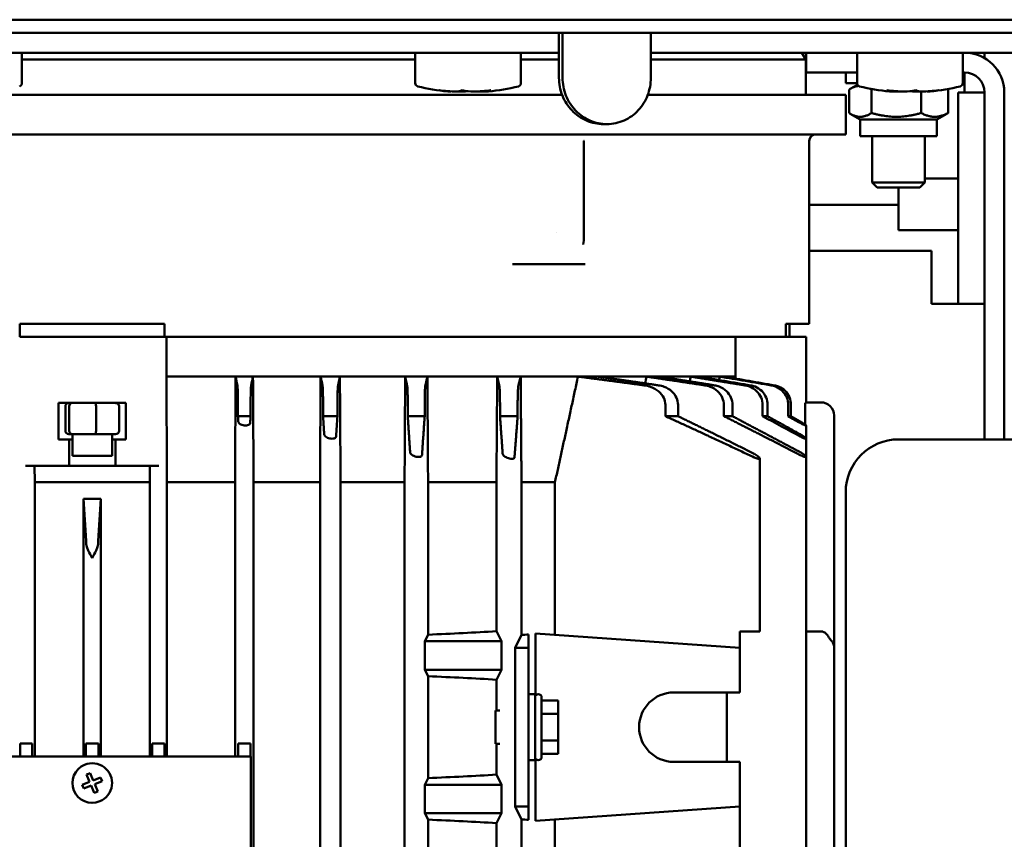
# Model space of a CAD drawing. Units: inches. Extents: x 18.4 to 79.1, y 4.2 to 69.2.
# Drawn here: x 35.1 to 40.9, y 16 to 20.9 of the extents above; entities that cross this region are included whole.
import ezdxf

# ---------------------------------------------------------------- set-up
doc = ezdxf.new("R2010")
doc.units = ezdxf.units.IN
doc.header["$LTSCALE"] = 6
doc.header["$MEASUREMENT"] = 0
doc.layers.add('Visible (ANSI)', color=7, linetype='Continuous', lineweight=50)

msp = doc.modelspace()

# ---------------------------------------------------------------- linework, layer by layer
at = {"layer": 'Visible (ANSI)'}
for p, q in [((35.5198, 20.8559), (32.7037, 20.8559)), ((36.6791, 20.8559), (35.5198, 20.8559)), ((36.6791, 20.8559), (36.7956, 20.8559)), ((36.7956, 20.8559), (45.2567, 20.8559)), ((32.7037, 20.7772), (35.5198, 20.7772)), ((35.5198, 20.7772), (36.6791, 20.7772)), ((36.7956, 20.7772), (36.6791, 20.7772)), ((45.2567, 20.7772), (36.7956, 20.7772)), ((38.271, 20.5097), (38.271, 20.7772)), ((38.2921, 20.7772), (38.2921, 20.5097)), ((38.8182, 20.5097), (38.8182, 20.7772)), ((38.271, 20.6591), (34.3864, 20.6591)), ((35.0716, 20.4776), (35.0716, 20.6591)), ((37.4144, 20.4776), (37.4144, 20.6591)), ((38.0444, 20.4776), (38.0444, 20.6591)), ((42.2849, 20.6591), (38.8182, 20.6591)), ((39.7178, 20.6591), (39.7406, 20.6197)), ((39.7425, 20.6591), (39.7425, 20.541)), ((40.0464, 20.4776), (40.0464, 20.6591)), ((40.6763, 20.4776), (40.6763, 20.6591)), ((40.8055, 20.6591), (40.8055, 20.6274)), ((35.0716, 20.6197), (37.4144, 20.6197)), ((38.0444, 20.6197), (38.271, 20.6197)), ((38.8182, 20.6197), (39.7406, 20.6197)), ((39.7406, 20.4091), (39.7406, 20.6197)), ((39.7406, 20.541), (39.7425, 20.541)), ((40.0464, 20.541), (39.7425, 20.541)), ((39.9788, 20.478), (39.9788, 20.541)), ((40.6763, 20.541), (40.6874, 20.541)), ((40.6874, 20.4229), (40.6874, 20.541)), ((39.9788, 20.478), (40.0464, 20.478)), ((37.6265, 20.4272), (37.6265, 20.429)), ((37.6958, 20.4272), (37.6958, 20.4354)), ((37.7988, 20.4272), (37.7988, 20.4292)), ((37.8323, 20.4272), (37.8323, 20.4321)), ((39.9986, 20.4392), (39.9986, 20.3002)), ((40.0487, 20.4683), (40.0064, 20.4439)), ((40.133, 20.4392), (40.133, 20.3002)), ((40.2583, 20.4272), (40.2583, 20.432)), ((40.2922, 20.4272), (40.2922, 20.4292)), ((40.3952, 20.4272), (40.3952, 20.4356)), ((40.4281, 20.4275), (40.4281, 20.3002)), ((40.4643, 20.4272), (40.4643, 20.4291)), ((40.5888, 20.4392), (40.5888, 20.3002)), ((40.8055, 20.4229), (40.648, 20.4229)), ((40.648, 20.1866), (40.648, 20.4229)), ((40.8055, 20.4229), (40.8055, 19.1827)), ((40.9236, 19.1827), (40.9236, 20.4229)), ((38.2893, 20.4091), (34.3675, 20.4091)), ((39.9788, 20.4091), (38.8002, 20.4091)), ((39.9788, 20.1729), (39.9788, 20.4091)), ((40.0654, 20.2614), (40.0064, 20.2955)), ((40.5221, 20.2614), (40.581, 20.2955)), ((40.5221, 20.2614), (40.0654, 20.2614)), ((40.0654, 20.2614), (40.0654, 20.163)), ((40.5221, 20.2614), (40.5221, 20.163)), ((38.5353, 20.2341), (38.5565, 20.2341)), ((40.648, 19.163), (40.648, 20.1866)), ((39.9788, 20.1729), (32.7037, 20.1729)), ((38.42, 20.1329), (38.42, 19.5667)), ((39.7622, 19.0449), (39.7622, 20.1335)), ((40.5221, 20.163), (40.0654, 20.163)), ((40.1362, 20.163), (40.1362, 19.8861)), ((40.4512, 20.163), (40.4512, 19.8861)), ((40.1362, 19.8861), (40.4512, 19.8861)), ((40.1664, 19.8559), (40.1362, 19.8861)), ((40.421, 19.8559), (40.4512, 19.8861)), ((40.4512, 19.9107), (40.648, 19.9107)), ((40.421, 19.8559), (40.1664, 19.8559)), ((40.2937, 19.8559), (40.2937, 19.8169)), ((40.2937, 19.7846), (40.2937, 19.8169)), ((40.2937, 19.7846), (40.2937, 19.6028)), ((40.2937, 19.7536), (39.7622, 19.7536)), ((40.2937, 19.6028), (40.648, 19.6028)), ((38.257, 19.5859), (38.257, 19.5859)), ((39.7622, 19.478), (40.4906, 19.478)), ((40.4906, 19.163), (40.4906, 19.478)), ((40.8055, 18.3559), (40.8055, 19.1827)), ((40.9236, 19.1827), (40.9236, 18.3559)), ((40.4906, 19.163), (40.8055, 19.163)), ((35.0603, 19.0449), (35.0603, 18.9662)), ((35.0603, 19.0449), (35.0685, 19.0449)), ((35.14, 19.0449), (35.0685, 19.0449)), ((35.8411, 19.0449), (35.14, 19.0449)), ((35.9126, 19.0449), (35.8411, 19.0449)), ((35.9126, 19.0449), (35.9208, 19.0449)), ((35.9208, 19.0449), (35.9208, 18.9662)), ((39.6218, 19.0449), (39.6218, 18.9662)), ((39.6218, 19.0449), (39.6802, 19.0449)), ((39.6441, 19.0449), (39.6441, 18.9662)), ((39.7478, 19.0449), (39.6802, 19.0449)), ((39.7622, 19.0449), (39.7478, 19.0449)), ((35.0615, 18.9662), (35.0587, 18.9662)), ((35.0615, 18.9662), (35.0936, 18.9662)), ((35.0936, 18.9662), (35.8876, 18.9662)), ((35.8876, 18.9662), (35.9197, 18.9662)), ((35.9225, 18.9662), (35.9197, 18.9662)), ((35.9225, 18.9662), (35.9588, 18.9662)), ((35.9325, 18.7299), (35.9325, 18.9662)), ((35.9927, 18.9662), (35.9588, 18.9662)), ((35.9927, 18.9662), (39.316, 18.9662)), ((39.316, 18.9662), (35.9927, 18.9662)), ((39.3496, 18.9662), (39.316, 18.9662)), ((39.3234, 18.9662), (39.3234, 18.7299)), ((39.3496, 18.9662), (39.6096, 18.9662)), ((39.6899, 18.9662), (39.6096, 18.9662)), ((39.6899, 18.9662), (39.724, 18.9662)), ((39.724, 18.9662), (39.7425, 18.9662)), ((39.7425, 18.5725), (39.7425, 18.9662)), ((35.9325, 18.7299), (36.3448, 18.7299)), ((36.3448, 18.7299), (36.4483, 18.7299)), ((36.4483, 18.7299), (36.8513, 18.7299)), ((36.8513, 18.7299), (36.9661, 18.7299)), ((36.9661, 18.7299), (37.355, 18.7299)), ((37.355, 18.7299), (37.4871, 18.7299)), ((37.4871, 18.7299), (37.903, 18.7299)), ((37.903, 18.7299), (38.0429, 18.7299)), ((38.0429, 18.7299), (38.384, 18.7299)), ((38.384, 18.7299), (38.5016, 18.7299)), ((38.5016, 18.7299), (38.7921, 18.7299)), ((38.7921, 18.7299), (38.8685, 18.7299)), ((38.8685, 18.7299), (39.0555, 18.7299)), ((39.0555, 18.7299), (39.1009, 18.7299)), ((39.1009, 18.7299), (39.2281, 18.7299)), ((39.2281, 18.7299), (39.2531, 18.7299)), ((39.2531, 18.7299), (39.3234, 18.7299)), ((35.6914, 18.5725), (35.2898, 18.5725)), ((35.2898, 18.5725), (35.2898, 18.3559)), ((35.3306, 18.4071), (35.3306, 18.5528)), ((35.3534, 18.4071), (35.3534, 18.5528)), ((35.5133, 18.4071), (35.5133, 18.5528)), ((35.6505, 18.4071), (35.6505, 18.5528)), ((35.6914, 18.5725), (35.6914, 18.3559)), ((36.3587, 18.5614), (36.3587, 18.4937)), ((36.434, 18.4937), (36.434, 18.5614)), ((36.8657, 18.5614), (36.8657, 18.4937)), ((36.9511, 18.4937), (36.9511, 18.5614)), ((37.3702, 18.5614), (37.3702, 18.4937)), ((37.471, 18.4937), (37.471, 18.5614)), ((37.9197, 18.5614), (37.9197, 18.4937)), ((38.0247, 18.4937), (38.0247, 18.5614)), ((38.9048, 18.4937), (38.9048, 18.5614)), ((38.9804, 18.5614), (38.9804, 18.4937)), ((39.2532, 18.4937), (39.2532, 18.5614)), ((39.3045, 18.5614), (39.3045, 18.4937)), ((39.4838, 18.4937), (39.4838, 18.5614)), ((39.514, 18.5614), (39.514, 18.4937)), ((39.6366, 18.4937), (39.6366, 18.5614)), ((39.653, 18.5614), (39.653, 18.4937)), ((39.7378, 18.5725), (39.7378, 18.4435)), ((39.7425, 18.5725), (39.7378, 18.5725)), ((39.7425, 18.5764), (39.7917, 18.5764)), ((39.7917, 18.5764), (39.8311, 18.5764)), ((36.3587, 18.4937), (36.434, 18.4937)), ((36.8657, 18.4937), (36.9511, 18.4937)), ((37.3702, 18.4937), (37.471, 18.4937)), ((37.9197, 18.4937), (38.0247, 18.4937)), ((38.9804, 18.4937), (38.9048, 18.4937)), ((39.3045, 18.4937), (39.2532, 18.4937)), ((39.514, 18.4937), (39.4838, 18.4937)), ((39.653, 18.4937), (39.6366, 18.4937)), ((39.9099, 18.4977), (39.9099, 17.291)), ((39.7425, 18.3609), (39.7425, 18.4387)), ((35.3714, 18.3874), (35.3517, 18.3874)), ((35.5103, 18.3874), (35.3714, 18.3874)), ((35.3725, 18.2575), (35.3725, 18.3874)), ((35.6295, 18.3874), (35.5103, 18.3874)), ((35.6087, 18.2575), (35.6087, 18.3874)), ((39.7425, 18.2529), (39.7425, 18.3609)), ((35.3528, 18.3559), (35.2898, 18.3559)), ((35.3725, 18.3559), (35.3528, 18.3559)), ((35.3528, 18.3559), (35.3528, 18.1985)), ((35.6284, 18.3559), (35.6087, 18.3559)), ((35.6914, 18.3559), (35.6284, 18.3559)), ((35.6284, 18.3559), (35.6284, 18.1985)), ((40.2937, 18.3559), (41.968, 18.3559)), ((35.3725, 18.2575), (35.6087, 18.2575)), ((39.4669, 17.2122), (39.4669, 18.2428)), ((39.7425, 15.1059), (39.7425, 18.2529)), ((35.0936, 18.1985), (35.3528, 18.1985)), ((35.1476, 18.1985), (35.1482, 18.1)), ((35.6284, 18.1985), (35.3528, 18.1985)), ((35.6284, 18.1985), (35.8876, 18.1985)), ((35.8335, 18.1985), (35.833, 18.1)), ((35.1482, 18.1), (35.833, 18.1)), ((35.1482, 16.4662), (35.1482, 18.1)), ((35.833, 16.4662), (35.833, 18.1)), ((35.936, 16.4662), (35.936, 18.1)), ((35.936, 18.1), (36.3413, 18.1)), ((36.3413, 16.4662), (36.3413, 18.1)), ((36.4518, 11.9583), (36.4518, 18.1)), ((36.4518, 18.1), (36.8476, 18.1)), ((36.8476, 11.9583), (36.8476, 18.1)), ((36.9699, 11.9583), (36.9699, 18.1)), ((36.9699, 18.1), (37.3511, 18.1)), ((37.3511, 11.9583), (37.3511, 18.1)), ((37.4912, 17.1921), (37.4912, 18.1)), ((37.4912, 18.1), (37.8986, 18.1)), ((37.8986, 17.2128), (37.8986, 18.1)), ((38.0477, 17.1909), (38.0477, 18.1)), ((38.0477, 18.1), (38.2469, 18.1)), ((38.2469, 17.1909), (38.2469, 18.1)), ((39.9788, 11.5055), (39.9788, 18.041)), ((35.4392, 16.4662), (35.4392, 18.0016)), ((35.542, 18.0016), (35.4392, 18.0016)), ((35.4543, 17.7514), (35.4392, 18.0016)), ((35.542, 18.0016), (35.5268, 17.7514)), ((35.542, 16.4662), (35.542, 18.0016)), ((39.9099, 17.291), (39.9099, 17.1193)), ((37.4718, 17.1532), (37.4912, 17.1921)), ((37.8986, 17.2128), (37.9284, 17.1532)), ((38.0477, 17.1909), (38.0092, 17.1138)), ((38.089, 17.1138), (38.089, 17.1936)), ((38.1305, 17.199), (39.3488, 17.1138)), ((38.1305, 16.8274), (38.1305, 17.199)), ((39.3488, 17.1138), (39.3488, 17.2122)), ((39.3488, 17.2122), (39.4327, 17.2122)), ((39.4669, 17.2122), (39.4327, 17.2122)), ((39.7425, 17.2122), (39.8339, 17.2122)), ((37.4718, 16.9839), (37.4718, 17.1532)), ((37.4718, 17.1532), (37.9284, 17.1532)), ((37.9284, 17.1532), (37.9284, 16.9839)), ((38.0092, 17.1138), (38.0092, 16.1689)), ((38.0092, 17.1138), (38.089, 17.1138)), ((38.089, 16.1689), (38.089, 17.1138)), ((39.3488, 17.1138), (39.3488, 16.8481)), ((39.9099, 17.1193), (39.9099, 14.9111)), ((37.4912, 16.9449), (37.4718, 16.9839)), ((37.4718, 16.9839), (37.9284, 16.9839)), ((37.9284, 16.9839), (37.8986, 16.9243)), ((37.4912, 16.3378), (37.4912, 16.9449)), ((37.8986, 16.7398), (37.8986, 16.9243)), ((38.089, 16.8382), (38.1284, 16.8382)), ((38.1284, 16.8382), (38.1284, 16.4445)), ((38.9551, 16.8481), (39.3488, 16.8481)), ((39.2701, 16.8481), (39.2701, 16.4347)), ((38.1677, 16.4642), (38.1677, 16.8185)), ((38.2662, 16.8005), (38.1677, 16.8005)), ((38.2662, 16.8005), (38.2662, 16.7209)), ((37.8921, 16.7398), (37.8921, 16.5429)), ((37.8921, 16.7398), (37.9188, 16.7398)), ((38.2662, 16.7209), (38.1677, 16.7209)), ((38.2662, 16.7209), (38.2662, 16.5618)), ((35.0605, 16.4662), (35.0605, 16.5449)), ((35.0605, 16.5449), (35.0615, 16.5449)), ((35.1323, 16.5449), (35.0615, 16.5449)), ((35.1323, 16.5449), (35.1332, 16.5449)), ((35.1332, 16.5449), (35.1332, 16.4662)), ((35.4536, 16.5449), (35.4536, 16.4662)), ((35.4552, 16.5449), (35.4536, 16.5449)), ((35.4552, 16.5449), (35.526, 16.5449)), ((35.5275, 16.5449), (35.526, 16.5449)), ((35.5275, 16.4662), (35.5275, 16.5449)), ((35.8489, 16.5449), (35.8479, 16.5449)), ((35.8479, 16.5449), (35.8479, 16.4662)), ((35.8489, 16.5449), (35.9197, 16.5449)), ((35.9206, 16.5449), (35.9197, 16.5449)), ((35.9206, 16.4662), (35.9206, 16.5449)), ((36.3607, 16.5449), (36.3591, 16.5449)), ((36.3591, 16.5449), (36.3591, 16.4662)), ((36.3607, 16.5449), (36.4315, 16.5449)), ((36.433, 16.5449), (36.4315, 16.5449)), ((36.433, 16.4662), (36.433, 16.5449)), ((37.8921, 16.5429), (37.9188, 16.5429)), ((37.8986, 16.3585), (37.8986, 16.5429)), ((38.2662, 16.5618), (38.1677, 16.5618)), ((38.2662, 16.5618), (38.2662, 16.4823)), ((38.2662, 16.4823), (38.1677, 16.4823)), ((34.5457, 16.4662), (36.4354, 16.4662)), ((36.4354, 16.4662), (36.4354, 13.5922)), ((38.089, 16.4445), (38.1284, 16.4445)), ((38.1305, 16.0837), (38.1305, 16.4553)), ((39.3488, 16.4347), (38.9551, 16.4347)), ((39.3488, 16.4347), (39.3488, 16.1689)), ((35.4679, 16.3632), (35.4789, 16.3678)), ((35.4789, 16.3678), (35.497, 16.3241)), ((35.4315, 16.297), (35.4751, 16.3151)), ((35.457, 16.3587), (35.4679, 16.3632)), ((35.4751, 16.3151), (35.457, 16.3587)), ((35.497, 16.3241), (35.5406, 16.3422)), ((35.5496, 16.3204), (35.506, 16.3023)), ((35.5406, 16.3422), (35.5496, 16.3204)), ((37.4912, 16.3378), (37.4718, 16.2988)), ((37.9284, 16.2988), (37.8986, 16.3585)), ((35.4405, 16.2752), (35.4315, 16.297)), ((35.4842, 16.2933), (35.4405, 16.2752)), ((35.5023, 16.2496), (35.4842, 16.2933)), ((35.5132, 16.2541), (35.5023, 16.2496)), ((35.506, 16.3023), (35.5241, 16.2587)), ((35.5241, 16.2587), (35.5132, 16.2541)), ((37.4718, 16.2988), (37.4718, 16.1296)), ((37.4718, 16.2988), (37.9284, 16.2988)), ((37.9284, 16.1296), (37.9284, 16.2988)), ((37.4718, 16.1296), (37.4912, 16.0906)), ((37.4718, 16.1296), (37.9284, 16.1296)), ((37.8986, 16.0699), (37.9284, 16.1296)), ((38.0092, 16.1689), (38.0477, 16.0919)), ((38.0092, 16.1689), (38.089, 16.1689)), ((38.089, 16.0892), (38.089, 16.1689)), ((39.3488, 16.1689), (38.1305, 16.0837)), ((39.3488, 14.9091), (39.3488, 16.1689)), ((37.4912, 14.9874), (37.4912, 16.0906)), ((38.0477, 15.539), (38.0477, 16.0919)), ((38.2469, 15.539), (38.2469, 16.0919)), ((37.8986, 15.0081), (37.8986, 16.0699))]:
    msp.add_line(p, q, dxfattribs=at)
for centre, radius, start, end in [((40.6874, 20.4229), 0.2362, 0, 90), ((40.6874, 20.4229), 0.1181, 0, 90), ((35.0519, 20.4776), 0.0197, 283.55478, 0), ((37.4341, 20.4776), 0.0197, 180, 256.44522), ((38.0247, 20.4776), 0.0197, 283.55478, 0), ((40.066, 20.4776), 0.0197, 180, 256.44522), ((40.6566, 20.4776), 0.0197, 283.55478, 0), ((37.7294, 21.7024), 1.2795, 256.44522, 264.56866), ((37.7294, 21.7024), 1.2795, 275.43134, 283.55478), ((40.3613, 21.7024), 1.2795, 256.44522, 264.58475), ((40.3613, 21.7024), 1.2795, 275.41525, 283.55478), ((39.8016, 20.1335), 0.0394, 90, 180), ((39.8311, 18.4977), 0.0787, 0, 90), ((40.2937, 18.041), 0.315, 90, 180), ((38.148, 16.8185), 0.0197, 0, 180), ((38.9551, 16.6414), 0.2067, 90, 270), ((35.4906, 16.3087), 0.1181, 292.52267, 112.52267), ((38.148, 16.4642), 0.0197, 180, 0), ((35.4906, 16.3087), 0.1181, 112.52267, 292.52267)]:
    msp.add_arc(centre, radius, start, end, dxfattribs=at)
for centre, major_axis, ratio, start_param, end_param in [((37.6611, 21.7024), (0, -1.2763), 0.660613, 6.159481, 6.242044), ((37.7115, 21.7024), (0, -1.2763), 0.980455, 6.159481, 6.242044), ((37.6433, 21.7024), (0, -1.2763), 0.319842, 0.041141, 0.123704), ((37.7473, 21.7024), (0, -1.2763), 0.980455, 6.220457, 6.242044), ((37.7977, 21.7024), (0, -1.2763), 0.660613, 6.159481, 6.242044), ((37.6611, 21.7024), (0, -1.2763), 0.660613, 0.041141, 0.081045), ((37.7115, 21.7024), (0, -1.2763), 0.980455, 0.041141, 0.123704), ((37.8155, 21.7024), (0, -1.2763), 0.319842, 6.220457, 6.242044), ((37.7473, 21.7024), (0, -1.2763), 0.980455, 0.041141, 0.068016), ((37.8155, 21.7024), (0, -1.2763), 0.319842, 0.041141, 0.123704), ((37.7977, 21.7024), (0, -1.2763), 0.660613, 0.041141, 0.062729), ((40.2753, 21.7024), (0, -1.2763), 0.323036, 6.159481, 6.242044), ((40.3789, 21.7024), (0, -1.2763), 0.981113, 6.159481, 6.242044), ((40.2929, 21.7024), (0, -1.2763), 0.658077, 6.220883, 6.242044), ((40.3437, 21.7024), (0, -1.2763), 0.981113, 6.214918, 6.242044), ((40.2753, 21.7024), (0, -1.2763), 0.323036, 0.041141, 0.062303), ((40.2929, 21.7024), (0, -1.2763), 0.658077, 0.041141, 0.123704), ((40.4298, 21.7024), (0, -1.2763), 0.658077, 6.201586, 6.242044), ((40.3437, 21.7024), (0, -1.2763), 0.981113, 0.041141, 0.062303), ((40.4474, 21.7024), (0, -1.2763), 0.323036, 6.159481, 6.242044), ((40.3789, 21.7024), (0, -1.2763), 0.981113, 0.041141, 0.123704), ((40.4298, 21.7024), (0, -1.2763), 0.658077, 0.041141, 0.123704), ((38.222, 19.5575), (0.1927, -0.0402), 0.864395, 6.278537, 6.283149), ((35.3517, 18.5528), (-0.021, 0), 0.937029, 4.712389, 6.283185), ((35.3714, 18.5528), (0, 0.0197), 0.915451, 0, 1.570796), ((35.5103, 18.5528), (0, 0.0197), 0.151752, 4.712389, 6.283185), ((35.6295, 18.5528), (-0.021, 0), 0.937029, 3.141593, 4.712389), ((39.3818, -132.8368), (0, 173.3067), 0.034899, 0.509077, 0.509552), ((-44.7768, -132.8368), (0, 173.3067), 0.999391, 5.773633, 5.774108), ((35.3517, 18.4071), (-0.021, 0), 0.937029, 0, 1.570796), ((35.3714, 18.4071), (0, 0.0197), 0.915451, 1.570796, 3.141593), ((35.5103, 18.4071), (0, -0.0197), 0.151752, 0, 1.570796), ((35.6295, 18.4071), (-0.021, 0), 0.937029, 1.570796, 3.141593), ((35.4522, 17.649), (0, 0.1182), 0.034899, 5.493335, 5.759861), ((35.5289, 17.649), (0, -0.1182), 0.034899, 3.664917, 3.931443), ((35.4906, 17.4147), (-3.7598, 0), 0.069927, 2.131893, 2.265909), ((35.4846, 17.3831), (-3.7636, 0), 0.069756, 2.319936, 2.335024), ((35.4906, 16.7223), (3.7598, 0), 0.069927, 0.875684, 1.0097), ((35.4906, 16.5604), (3.7598, 0), 0.069927, 5.273485, 5.407501), ((35.4906, 15.868), (-3.7598, 0), 0.069927, 4.017277, 4.151293), ((35.4846, 15.8996), (3.7636, 0), 0.069756, 0.806569, 0.821656)]:
    msp.add_ellipse(centre, major_axis=major_axis, ratio=ratio, start_param=start_param, end_param=end_param, dxfattribs=at)
for points, knots in [([(38.271, 20.5097), (38.271, 20.4751), (38.2777, 20.4382), (38.3048, 20.3703), (38.3252, 20.3393), (38.3722, 20.2903), (38.402, 20.2691), (38.467, 20.241), (38.5023, 20.2341), (38.5353, 20.2341)], [2.110138, 2.110138, 2.110138, 2.110138, 2.37382, 2.37382, 2.637503, 2.637503, 2.90124, 2.90124, 3.164977, 3.164977, 3.164977, 3.164977]), ([(38.5565, 20.2341), (38.5234, 20.2341), (38.4881, 20.241), (38.4231, 20.2691), (38.3933, 20.2903), (38.3463, 20.3393), (38.3259, 20.3703), (38.2988, 20.4382), (38.2921, 20.4751), (38.2921, 20.5097)], [1.055288, 1.055288, 1.055288, 1.055288, 1.319024, 1.319024, 1.58276, 1.58276, 1.846443, 1.846443, 2.110125, 2.110125, 2.110125, 2.110125]), ([(38.8182, 20.5097), (38.8182, 20.4738), (38.8116, 20.4383), (38.7858, 20.3719), (38.7669, 20.3417), (38.7192, 20.2906), (38.6908, 20.2702), (38.6432, 20.2489), (38.6263, 20.2434), (38.5917, 20.236), (38.5741, 20.2341), (38.5565, 20.2341)], [0, 0, 0, 0, 0.273451, 0.273451, 0.546877, 0.546877, 0.820193, 0.820193, 0.961387, 0.961387, 1.102488, 1.102488, 1.102488, 1.102488]), ([(38.4201, 20.1351), (38.4201, 20.1351), (38.4201, 20.1351), (38.42, 20.1347), (38.42, 20.1345), (38.42, 20.1339), (38.42, 20.1334), (38.42, 20.1329)], [0.15584593, 0.15584593, 0.15584593, 0.15584593, 0.16378918, 0.16378918, 0.17060389, 0.17060389, 0.17776882, 0.17776882, 0.17776882, 0.17776882]), ([(37.9937, 19.3992), (37.9939, 19.3992), (37.9941, 19.3992), (38.0168, 19.3992), (38.0391, 19.3992), (38.0728, 19.3992), (38.0845, 19.3992), (38.1015, 19.3992), (38.1068, 19.3992), (38.1172, 19.3992), (38.1221, 19.3992), (38.1271, 19.3992)], [-0.4543291, -0.4543291, -0.4543291, -0.4543291, -0.4520402, -0.4520402, -0.2271609, -0.2271609, -0.1071685, -0.1071685, -0.0516948, -0.0516948, 0, 0, 0, 0]), ([(38.1271, 19.3992), (38.1322, 19.3992), (38.1374, 19.3992), (38.1489, 19.3992), (38.1552, 19.3992), (38.1763, 19.3992), (38.191, 19.3992), (38.21, 19.3992), (38.2144, 19.3992), (38.2275, 19.3992), (38.2362, 19.3992), (38.2567, 19.3992), (38.2686, 19.3992), (38.2894, 19.3992), (38.2985, 19.3992), (38.3075, 19.3992)], [-0.6482314, -0.6482314, -0.6482314, -0.6482314, -0.5942715, -0.5942715, -0.527827, -0.527827, -0.3714386, -0.3714386, -0.3241101, -0.3241101, -0.2301551, -0.2301551, -0.1004973, -0.1004973, 0, 0, 0, 0]), ([(38.3075, 19.3992), (38.3121, 19.3992), (38.3168, 19.3992), (38.3263, 19.3992), (38.3312, 19.3992), (38.3468, 19.3992), (38.3574, 19.3992), (38.3875, 19.3992), (38.4069, 19.3992), (38.4263, 19.3992), (38.4265, 19.3992), (38.4267, 19.3992)], [-0.452029, -0.452029, -0.452029, -0.452029, -0.4003354, -0.4003354, -0.3448631, -0.3448631, -0.2248737, -0.2248737, 0, 0, 0.0022888, 0.0022888, 0.0022888, 0.0022888]), ([(36.3553, 18.6777), (36.3556, 18.676), (36.3559, 18.6736), (36.3566, 18.6648), (36.3572, 18.6551), (36.3579, 18.6344), (36.3582, 18.6199), (36.3586, 18.593), (36.3587, 18.5759), (36.3587, 18.5614)], [1.3936971, 1.3936971, 1.3936971, 1.3936971, 1.4567366, 1.4567366, 1.5691565, 1.5691565, 1.6805324, 1.6805324, 1.7910762, 1.7910762, 1.7910762, 1.7910762]), ([(36.434, 18.5614), (36.434, 18.5758), (36.4341, 18.5928), (36.4345, 18.6196), (36.4349, 18.6341), (36.4356, 18.6549), (36.4361, 18.6647), (36.4369, 18.6735), (36.4372, 18.676), (36.4375, 18.6777)], [0, 0, 0, 0, 0.1098519, 0.1098519, 0.2216284, 0.2216284, 0.3358415, 0.3358415, 0.4009046, 0.4009046, 0.4009046, 0.4009046]), ([(36.8621, 18.6777), (36.8625, 18.676), (36.8628, 18.6735), (36.8635, 18.6646), (36.8641, 18.6547), (36.8648, 18.6339), (36.8652, 18.6194), (36.8656, 18.5927), (36.8657, 18.5758), (36.8657, 18.5614)], [1.4170601, 1.4170601, 1.4170601, 1.4170601, 1.4832185, 1.4832185, 1.5983933, 1.5983933, 1.7103831, 1.7103831, 1.8198691, 1.8198691, 1.8198691, 1.8198691]), ([(36.9511, 18.5614), (36.9511, 18.5756), (36.9513, 18.5923), (36.9517, 18.6189), (36.952, 18.6334), (36.9528, 18.6544), (36.9533, 18.6643), (36.9541, 18.6734), (36.9545, 18.676), (36.9548, 18.6777)], [0, 0, 0, 0, 0.1083245, 0.1083245, 0.2209981, 0.2209981, 0.3392876, 0.3392876, 0.4090404, 0.4090404, 0.4090404, 0.4090404]), ([(37.3664, 18.6777), (37.3668, 18.676), (37.3671, 18.6733), (37.368, 18.6641), (37.3685, 18.6542), (37.3693, 18.6332), (37.3697, 18.6187), (37.3701, 18.5922), (37.3702, 18.5756), (37.3702, 18.5614)], [1.4577588, 1.4577588, 1.4577588, 1.4577588, 1.5293632, 1.5293632, 1.6492333, 1.6492333, 1.7622498, 1.7622498, 1.8699985, 1.8699985, 1.8699985, 1.8699985]), ([(37.471, 18.5614), (37.471, 18.5753), (37.4711, 18.5916), (37.4715, 18.618), (37.4719, 18.6324), (37.4727, 18.6536), (37.4733, 18.6637), (37.4742, 18.6731), (37.4746, 18.6759), (37.4749, 18.6777)], [0, 0, 0, 0, 0.1059851, 0.1059851, 0.2200696, 0.2200696, 0.3449372, 0.3449372, 0.4225175, 0.4225175, 0.4225175, 0.4225175]), ([(37.9156, 18.6777), (37.916, 18.6759), (37.9164, 18.673), (37.9173, 18.6634), (37.9179, 18.6532), (37.9187, 18.6319), (37.9191, 18.6175), (37.9195, 18.5913), (37.9197, 18.5752), (37.9197, 18.5614)], [1.5338239, 1.5338239, 1.5338239, 1.5338239, 1.6156342, 1.6156342, 1.7439489, 1.7439489, 1.8587567, 1.8587567, 1.9635733, 1.9635733, 1.9635733, 1.9635733]), ([(38.0247, 18.5614), (38.0247, 18.5748), (38.0249, 18.5905), (38.0253, 18.6164), (38.0257, 18.6307), (38.0266, 18.6523), (38.0272, 18.6627), (38.0282, 18.6727), (38.0287, 18.6758), (38.0291, 18.6777)], [0, 0, 0, 0, 0.1022527, 0.1022527, 0.2186965, 0.2186965, 0.3549849, 0.3549849, 0.4469167, 0.4469167, 0.4469167, 0.4469167]), ([(38.9048, 18.5614), (38.9048, 18.5748), (38.9011, 18.5905), (38.8888, 18.6164), (38.8773, 18.6307), (38.8522, 18.6523), (38.8334, 18.6627), (38.8052, 18.6727), (38.7921, 18.6758), (38.7791, 18.6777)], [0, 0, 0, 0, 0.1022527, 0.1022527, 0.2186965, 0.2186965, 0.3549849, 0.3549849, 0.4469167, 0.4469167, 0.4469167, 0.4469167]), ([(38.8637, 18.6777), (38.8752, 18.6759), (38.8868, 18.673), (38.9126, 18.6634), (38.9301, 18.6532), (38.9538, 18.6319), (38.9647, 18.6175), (38.9767, 18.5913), (38.9804, 18.5752), (38.9804, 18.5614)], [1.5338239, 1.5338239, 1.5338239, 1.5338239, 1.6156342, 1.6156342, 1.7439489, 1.7439489, 1.8587567, 1.8587567, 1.9635733, 1.9635733, 1.9635733, 1.9635733]), ([(39.2532, 18.5614), (39.2532, 18.5753), (39.2496, 18.5916), (39.2377, 18.618), (39.227, 18.6324), (39.2039, 18.6536), (39.1871, 18.6637), (39.1623, 18.6731), (39.1513, 18.6759), (39.1404, 18.6777)], [0, 0, 0, 0, 0.1059851, 0.1059851, 0.2200696, 0.2200696, 0.3449372, 0.3449372, 0.4225175, 0.4225175, 0.4225175, 0.4225175]), ([(39.1973, 18.6777), (39.2074, 18.676), (39.2174, 18.6733), (39.2408, 18.6641), (39.2568, 18.6542), (39.279, 18.6332), (39.2894, 18.6187), (39.301, 18.5922), (39.3045, 18.5756), (39.3045, 18.5614)], [1.4577588, 1.4577588, 1.4577588, 1.4577588, 1.5293632, 1.5293632, 1.6492333, 1.6492333, 1.7622498, 1.7622498, 1.8699985, 1.8699985, 1.8699985, 1.8699985]), ([(39.4838, 18.5614), (39.4838, 18.5756), (39.4803, 18.5923), (39.4688, 18.6189), (39.4585, 18.6334), (39.4366, 18.6544), (39.4209, 18.6643), (39.3979, 18.6734), (39.3881, 18.676), (39.3783, 18.6777)], [0, 0, 0, 0, 0.1083245, 0.1083245, 0.2209981, 0.2209981, 0.3392876, 0.3392876, 0.4090404, 0.4090404, 0.4090404, 0.4090404]), ([(39.412, 18.6777), (39.4213, 18.676), (39.4306, 18.6735), (39.4526, 18.6646), (39.4678, 18.6547), (39.4892, 18.6339), (39.4992, 18.6194), (39.5106, 18.5927), (39.514, 18.5758), (39.514, 18.5614)], [1.4170601, 1.4170601, 1.4170601, 1.4170601, 1.4832185, 1.4832185, 1.5983933, 1.5983933, 1.7103831, 1.7103831, 1.8198691, 1.8198691, 1.8198691, 1.8198691]), ([(39.6366, 18.5614), (39.6366, 18.5758), (39.6331, 18.5928), (39.6218, 18.6196), (39.6118, 18.6341), (39.5907, 18.6549), (39.5756, 18.6647), (39.5538, 18.6735), (39.5447, 18.676), (39.5356, 18.6777)], [0, 0, 0, 0, 0.1098519, 0.1098519, 0.2216284, 0.2216284, 0.3358415, 0.3358415, 0.4009046, 0.4009046, 0.4009046, 0.4009046]), ([(39.5539, 18.6777), (39.5628, 18.676), (39.5716, 18.6736), (39.5929, 18.6648), (39.6077, 18.6551), (39.6285, 18.6344), (39.6383, 18.6199), (39.6495, 18.593), (39.653, 18.5759), (39.653, 18.5614)], [1.3936971, 1.3936971, 1.3936971, 1.3936971, 1.4567366, 1.4567366, 1.5691565, 1.5691565, 1.6805324, 1.6805324, 1.7910762, 1.7910762, 1.7910762, 1.7910762]), ([(36.4315, 18.4536), (36.4314, 18.4527), (36.4313, 18.4519), (36.4302, 18.4485), (36.4284, 18.4461), (36.4236, 18.4425), (36.4204, 18.4409), (36.4126, 18.4388), (36.408, 18.4382), (36.399, 18.4382), (36.394, 18.4388), (36.3847, 18.4409), (36.3803, 18.4425), (36.3728, 18.4461), (36.3693, 18.4485), (36.364, 18.4535), (36.3623, 18.4563), (36.3614, 18.4588), (36.361, 18.4599), (36.3607, 18.461), (36.3607, 18.4622)], [0.316466, 0.316466, 0.316466, 0.316466, 0.3293391, 0.3293391, 0.3676413, 0.3676413, 0.4028845, 0.4028845, 0.4381278, 0.4381278, 0.473371, 0.473371, 0.5086143, 0.5086143, 0.5469165, 0.5469165, 0.5852187, 0.5852187, 0.5852187, 0.602237, 0.602237, 0.602237, 0.602237]), ([(39.7083, 18.4622), (39.7104, 18.461), (39.7124, 18.4599), (39.7185, 18.4563), (39.7229, 18.4535), (39.7308, 18.4485), (39.7342, 18.4461), (39.7391, 18.4425), (39.741, 18.4409), (39.7428, 18.4388), (39.7427, 18.4382), (39.7408, 18.4382), (39.7388, 18.4388), (39.7333, 18.4409), (39.7298, 18.4425), (39.7223, 18.4461), (39.7177, 18.4485), (39.7115, 18.4519), (39.7099, 18.4527), (39.7083, 18.4536)], [0.2740186, 0.2740186, 0.2740186, 0.2740186, 0.2910369, 0.2910369, 0.3293391, 0.3293391, 0.3676413, 0.3676413, 0.4028845, 0.4028845, 0.4381278, 0.4381278, 0.473371, 0.473371, 0.5086143, 0.5086143, 0.5469165, 0.5469165, 0.5597896, 0.5597896, 0.5597896, 0.5597896]), ([(36.9433, 18.3731), (36.9433, 18.3729), (36.9433, 18.3728), (36.943, 18.3701), (36.9417, 18.3678), (36.9378, 18.3641), (36.935, 18.3626), (36.9279, 18.3604), (36.9236, 18.3599), (36.9148, 18.3599), (36.9099, 18.3604), (36.9004, 18.3626), (36.8958, 18.3641), (36.8878, 18.3678), (36.884, 18.3701), (36.8778, 18.3752), (36.8756, 18.3779), (36.8742, 18.3804), (36.8732, 18.3823), (36.8726, 18.3842), (36.8725, 18.3861)], [0.3273427, 0.3273427, 0.3273427, 0.3273427, 0.3293803, 0.3293803, 0.3676763, 0.3676763, 0.4029139, 0.4029139, 0.4381515, 0.4381515, 0.473389, 0.473389, 0.5086266, 0.5086266, 0.5469226, 0.5469226, 0.5852186, 0.5852186, 0.5852186, 0.6132724, 0.6132724, 0.6132724, 0.6132724]), ([(39.7083, 18.3861), (39.7118, 18.3842), (39.7151, 18.3823), (39.7223, 18.3779), (39.7265, 18.3752), (39.7337, 18.3701), (39.7367, 18.3678), (39.7407, 18.3641), (39.7421, 18.3626), (39.7428, 18.3604), (39.7422, 18.3599), (39.7392, 18.3599), (39.7368, 18.3604), (39.7304, 18.3626), (39.7266, 18.3641), (39.7186, 18.3678), (39.7138, 18.3701), (39.7088, 18.3728), (39.7086, 18.3729), (39.7083, 18.3731)], [0.2630305, 0.2630305, 0.2630305, 0.2630305, 0.2910843, 0.2910843, 0.3293803, 0.3293803, 0.3676763, 0.3676763, 0.4029139, 0.4029139, 0.4381515, 0.4381515, 0.473389, 0.473389, 0.5086266, 0.5086266, 0.5469226, 0.5469226, 0.5489602, 0.5489602, 0.5489602, 0.5489602]), ([(37.4551, 18.2623), (37.455, 18.2603), (37.4542, 18.2585), (37.4515, 18.2553), (37.4491, 18.2537), (37.4427, 18.2516), (37.4386, 18.251), (37.4302, 18.251), (37.4254, 18.2516), (37.4159, 18.2537), (37.4112, 18.2553), (37.4029, 18.2589), (37.3987, 18.2613), (37.3918, 18.2664), (37.3891, 18.2691), (37.3874, 18.2716), (37.3856, 18.2741), (37.3845, 18.2768), (37.3843, 18.2793)], [0.3373683, 0.3373683, 0.3373683, 0.3373683, 0.3677217, 0.3677217, 0.4029519, 0.4029519, 0.4381821, 0.4381821, 0.4734123, 0.4734123, 0.5086425, 0.5086425, 0.5469305, 0.5469305, 0.5852185, 0.5852185, 0.5852185, 0.6233872, 0.6233872, 0.6233872, 0.6233872]), ([(38.0063, 18.2486), (38.0062, 18.2476), (38.0059, 18.2466), (38.0045, 18.244), (38.0027, 18.2424), (37.9973, 18.2403), (37.9937, 18.2397), (37.9858, 18.2397), (37.9812, 18.2403), (37.9718, 18.2424), (37.9671, 18.244), (37.9584, 18.2476), (37.9539, 18.25), (37.9462, 18.255), (37.943, 18.2577), (37.9408, 18.2602), (37.9384, 18.2628), (37.9366, 18.2656), (37.9357, 18.2689), (37.9355, 18.2697), (37.9355, 18.2704)], [0.3499779, 0.3499779, 0.3499779, 0.3499779, 0.3677262, 0.3677262, 0.4029556, 0.4029556, 0.4381851, 0.4381851, 0.4734146, 0.4734146, 0.508644, 0.508644, 0.5469313, 0.5469313, 0.5852185, 0.5852185, 0.5852185, 0.6245031, 0.6245031, 0.6360324, 0.6360324, 0.6360324, 0.6360324]), ([(39.4327, 18.2704), (39.4342, 18.2697), (39.4356, 18.2689), (39.4418, 18.2656), (39.4464, 18.2628), (39.4539, 18.2577), (39.4574, 18.255), (39.463, 18.25), (39.465, 18.2476), (39.467, 18.244), (39.4673, 18.2424), (39.4657, 18.2403), (39.464, 18.2397), (39.459, 18.2397), (39.4556, 18.2403), (39.4478, 18.2424), (39.4434, 18.244), (39.4371, 18.2466), (39.435, 18.2476), (39.4327, 18.2486)], [0.2403379, 0.2403379, 0.2403379, 0.2403379, 0.2518671, 0.2518671, 0.2911517, 0.2911517, 0.3294389, 0.3294389, 0.3677262, 0.3677262, 0.4029556, 0.4029556, 0.4381851, 0.4381851, 0.4734146, 0.4734146, 0.508644, 0.508644, 0.5263923, 0.5263923, 0.5263923, 0.5263923]), ([(39.7083, 18.2793), (39.713, 18.2768), (39.7176, 18.2741), (39.7256, 18.2691), (39.7295, 18.2664), (39.736, 18.2613), (39.7386, 18.2589), (39.7418, 18.2553), (39.7427, 18.2537), (39.7424, 18.2516), (39.7412, 18.251), (39.7374, 18.251), (39.7345, 18.2516), (39.7275, 18.2537), (39.7234, 18.2553), (39.7159, 18.2585), (39.7121, 18.2603), (39.7083, 18.2623)], [0.252977, 0.252977, 0.252977, 0.252977, 0.2911456, 0.2911456, 0.3294336, 0.3294336, 0.3677217, 0.3677217, 0.4029519, 0.4029519, 0.4381821, 0.4381821, 0.4734123, 0.4734123, 0.5086425, 0.5086425, 0.5389958, 0.5389958, 0.5389958, 0.5389958]), ([(35.4906, 17.6491), (35.4826, 17.6635), (35.4741, 17.6791), (35.4639, 17.701), (35.4609, 17.708), (35.4567, 17.7209), (35.4553, 17.7268), (35.4552, 17.7322)], [0, 0, 0, 0, 0.125724, 0.125724, 0.188586, 0.188586, 0.2470114, 0.2470114, 0.2470114, 0.2470114]), ([(35.526, 17.7322), (35.5258, 17.7268), (35.5244, 17.7209), (35.5202, 17.708), (35.5173, 17.701), (35.5071, 17.6791), (35.4985, 17.6635), (35.4906, 17.6491)], [0.5597978, 0.5597978, 0.5597978, 0.5597978, 0.6182232, 0.6182232, 0.6810852, 0.6810852, 0.8068092, 0.8068092, 0.8068092, 0.8068092]), ([(39.8339, 17.2122), (39.8352, 17.2122), (39.8366, 17.2121), (39.8404, 17.2116), (39.8429, 17.2109), (39.8482, 17.2089), (39.851, 17.2075), (39.8571, 17.2036), (39.8601, 17.201), (39.8658, 17.1953), (39.8682, 17.1924), (39.8727, 17.1862), (39.8749, 17.1827), (39.8783, 17.1771), (39.8795, 17.175), (39.8808, 17.1729)], [0.8176977, 0.8176977, 0.8176977, 0.8176977, 0.839872, 0.839872, 0.8747917, 0.8747917, 0.9133137, 0.9133137, 0.9621418, 0.9621418, 1.0124184, 1.0124184, 1.0706198, 1.0706198, 1.1083561, 1.1083561, 1.1083561, 1.1083561]), ([(39.9048, 17.1407), (39.902, 17.1469), (39.8986, 17.1507), (39.8925, 17.1575), (39.8891, 17.1612), (39.8841, 17.1679), (39.8824, 17.1703), (39.8808, 17.1729)], [-2.73475, -2.73475, -2.73475, -2.73475, -2.652318, -2.652318, -2.5671207, -2.5671207, -2.5241476, -2.5241476, -2.5241476, -2.5241476]), ([(39.9048, 17.1407), (39.9064, 17.1371), (39.9077, 17.1334), (39.9086, 17.1298), (39.9094, 17.1263), (39.9099, 17.1227), (39.9099, 17.1193)], [0, 0, 0, 0, 0.000518694, 0.000518694, 0.000518694, 0.001037388, 0.001037388, 0.001037388, 0.001037388])]:
    msp.add_open_spline(points, degree=3, knots=knots, dxfattribs=at)
for points, weights in [([(40.0549, 20.4614), (40.0287, 20.4583), (39.9986, 20.4392)], [1.07499664443, 1.06385754861, 1]), ([(40.133, 20.4392), (40.1278, 20.4425), (40.1228, 20.4453)], [1, 1.01044319809, 1.01947644134]), ([(40.1421, 20.4418), (40.1376, 20.4405), (40.133, 20.4392)], [1.00814920448, 1.0041879771, 1]), ([(40.5888, 20.4392), (40.5859, 20.4408), (40.583, 20.4422)], [1, 1.00491144567, 1.00951103336]), ([(40.5837, 20.4423), (40.5863, 20.4408), (40.5888, 20.4392)], [1.00992742688, 1.00513410062, 1]), ([(39.9986, 20.3002), (40.0658, 20.2576), (40.133, 20.3002)], [1, 1.15470053838, 1]), ([(40.133, 20.3002), (40.2805, 20.2576), (40.4281, 20.3002)], [1, 1.15470053838, 1]), ([(40.4281, 20.3002), (40.5084, 20.2576), (40.5888, 20.3002)], [1, 1.15470053838, 1]), ([(40.5888, 20.3002), (40.5849, 20.2977), (40.581, 20.2955)], [1, 1.00793333541, 1.01505299801]), ([(36.9548, 18.6777), (36.9607, 18.705), (36.9661, 18.7299)], [1.08313751301, 1.0609551446, 1.03753844114]), ([(37.355, 18.7299), (37.3605, 18.705), (37.3664, 18.6777)], [1.03849722866, 1.06244671044, 1.08511571851]), ([(37.4749, 18.6777), (37.4813, 18.7052), (37.4871, 18.7299)], [1.09159157208, 1.06734705655, 1.04166691376]), ([(37.903, 18.7299), (37.909, 18.7053), (37.9156, 18.6777)], [1.04398867217, 1.07090612174, 1.09627207985]), ([(38.0291, 18.6777), (38.0363, 18.7056), (38.0429, 18.7299)], [1.10787625664, 1.0797957143, 1.04986423252]), ([(38.0477, 18.1), (38.0453, 18.4071), (38.0429, 18.7299)], [1.00667044349, 1.00369327539, 1.00040066759]), ([(38.2469, 18.1), (38.3146, 18.4071), (38.384, 18.7299)], [1.00060044289, 1.00048936372, 1.0000541647]), ([(38.7791, 18.6777), (38.5742, 18.7056), (38.384, 18.7299)], [1.05795882823, 1.04427244397, 1.02825318987]), ([(38.5016, 18.7299), (38.676, 18.7053), (38.8637, 18.6777)], [1.02552577383, 1.0403977303, 1.05332780863]), ([(39.1404, 18.6777), (38.9598, 18.7052), (38.7921, 18.7299)], [1.07119210234, 1.05291158014, 1.03298537464]), ([(38.8685, 18.7299), (39.0268, 18.705), (39.1973, 18.6777)], [1.03036117548, 1.04889300614, 1.06595771547]), ([(39.3783, 18.6777), (39.211, 18.705), (39.0555, 18.7299)], [1.06563956678, 1.04857913104, 1.03011528295]), ([(36.8657, 18.4937), (36.869, 18.4412), (36.8725, 18.3861)], [1.04271242669, 1.04990316758, 1.05661435981]), ([(37.3702, 18.4937), (37.3769, 18.3918), (37.3843, 18.2793)], [1.04588222538, 1.06082857978, 1.07375839181]), ([(37.4551, 18.2623), (37.4634, 18.3847), (37.471, 18.4937)], [1.08092730418, 1.06643208481, 1.04937881116]), ([(37.9197, 18.4937), (37.9272, 18.3887), (37.9355, 18.2704)], [1.05187009472, 1.06899306461, 1.08357862381]), ([(38.0063, 18.2486), (38.0159, 18.3802), (38.0247, 18.4937)], [1.09508619267, 1.07822483792, 1.0579072173]), ([(39.4327, 18.2486), (39.1562, 18.3802), (38.9048, 18.4937)], [1.02884769481, 1.02681070474, 1.0211908285]), ([(38.9804, 18.4937), (39.1967, 18.3887), (39.4327, 18.2704)], [1.01987731968, 1.02505172897, 1.02758177439]), ([(39.7083, 18.2623), (39.4705, 18.3847), (39.2532, 18.4937)], [1.05074053663, 1.04297854696, 1.03256556118]), ([(39.3045, 18.4937), (39.498, 18.3918), (39.7083, 18.2793)], [1.03007897438, 1.03917933457, 1.04618722105]), ([(39.514, 18.4937), (39.6091, 18.4412), (39.7083, 18.3861)], [1.02874878316, 1.03329358234, 1.03733897497])]:
    msp.add_rational_spline(points, weights, degree=2, dxfattribs=at)
for points in [[(38.42, 19.5667), (38.42, 19.5497), (38.418, 19.533), (38.4147, 19.5173)], [(35.936, 18.1), (35.9348, 18.31), (35.9336, 18.52), (35.9325, 18.7299)], [(36.3448, 18.7299), (36.3436, 18.52), (36.3424, 18.31), (36.3413, 18.1)], [(36.3448, 18.7299), (36.3483, 18.7126), (36.3518, 18.6952), (36.3553, 18.6777)], [(36.4375, 18.6777), (36.4411, 18.6952), (36.4447, 18.7126), (36.4483, 18.7299)], [(36.4518, 18.1), (36.4506, 18.31), (36.4495, 18.52), (36.4483, 18.7299)], [(36.8513, 18.7299), (36.8501, 18.52), (36.8488, 18.31), (36.8476, 18.1)], [(36.8513, 18.7299), (36.8549, 18.7126), (36.8585, 18.6952), (36.8621, 18.6777)], [(36.9699, 18.1), (36.9686, 18.31), (36.9674, 18.52), (36.9661, 18.7299)], [(37.355, 18.7299), (37.3537, 18.52), (37.3524, 18.31), (37.3511, 18.1)], [(37.4912, 18.1), (37.4899, 18.31), (37.4885, 18.5199), (37.4871, 18.7299)], [(37.903, 18.7299), (37.9015, 18.5199), (37.9001, 18.3099), (37.8986, 18.1)], [(38.7845, 18.6893), (38.787, 18.7029), (38.7896, 18.7164), (38.7921, 18.7299)], [(39.0506, 18.7011), (39.0522, 18.7107), (39.0539, 18.7203), (39.0555, 18.7299)], [(39.1009, 18.7299), (39.2046, 18.7126), (39.3083, 18.6952), (39.412, 18.6777)], [(39.2247, 18.7092), (39.2258, 18.7161), (39.227, 18.723), (39.2281, 18.7299)], [(39.5356, 18.6777), (39.4331, 18.6952), (39.3306, 18.7126), (39.2281, 18.7299)], [(39.2531, 18.7299), (39.3534, 18.7126), (39.4537, 18.6952), (39.5539, 18.6777)], [(39.3216, 18.7181), (39.3222, 18.722), (39.3228, 18.726), (39.3234, 18.7299)], [(36.3587, 18.4937), (36.3594, 18.4832), (36.36, 18.4727), (36.3607, 18.4622)], [(36.9433, 18.3731), (36.9459, 18.4134), (36.9485, 18.4536), (36.9511, 18.4937)], [(39.7083, 18.3731), (39.6336, 18.4134), (39.5587, 18.4536), (39.4838, 18.4937)], [(39.653, 18.4937), (39.6714, 18.4832), (39.6899, 18.4727), (39.7083, 18.4622)]]:
    msp.add_open_spline(points, degree=3, dxfattribs=at)

doc.saveas('drawing.dxf')
